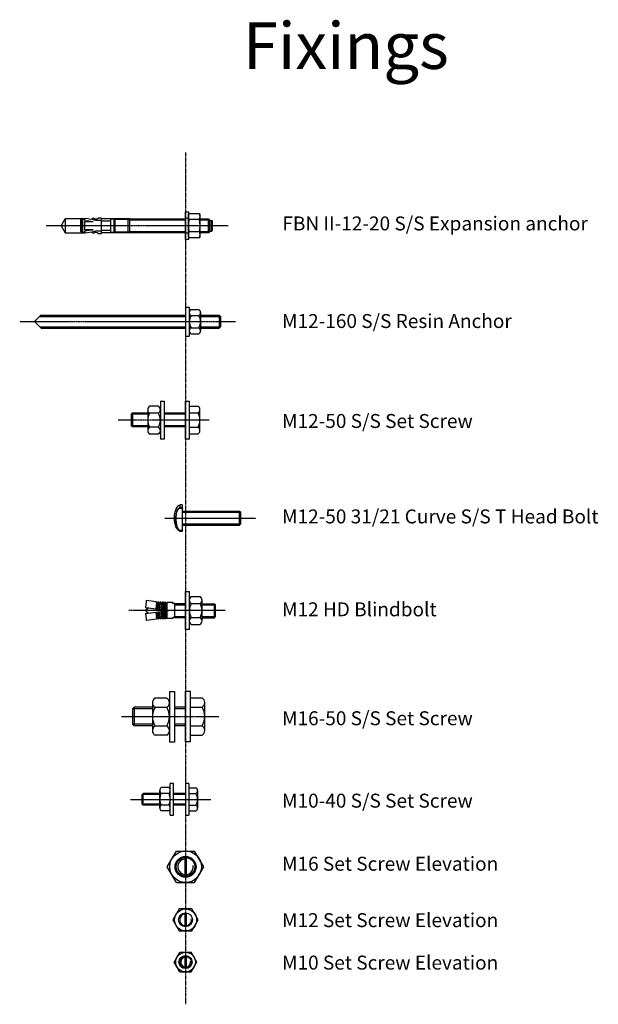
# Model space of a CAD drawing. Extents: x 3460 to 3957, y -13767 to -12921.
import ezdxf

# ---------------------------------------------------------------- set-up
doc = ezdxf.new("R2010")
doc.units = 0
doc.linetypes.add('CENTER', pattern=[2, 1.25, -0.25, 0.25, -0.25])
doc.linetypes.add('HIDDEN', pattern=[0.375, 0.25, -0.125])
for name, color, linetype in [('ACS_BOLTS', 1, 'CONTINUOUS'), ('ACS_DIMENSION', 51, 'CONTINUOUS'), ('ACS_FRAME_-_STRUCTURE', 140, 'CONTINUOUS'), ('ACS_GRIDLINE', 226, 'CENTER'), ('ACS_HIDDEN_LINE', 1, 'HIDDEN'), ('ACS_TEXT', 91, 'CONTINUOUS')]:
    doc.layers.add(name, color=color, linetype=linetype)
doc.styles.add('ARIAL', font='arial.ttf')
doc.styles.add('ARIAL_ENG', font='ARIALN.TTF', dxfattribs={"height": 12})

# ---------------------------------------------------------------- blocks, each defined once
blk = doc.blocks.new('EXP')
at = {"layer": 'ACS_BOLTS'}
for p, q in [((0, -12), (0, 12)), ((0, 12), (2.5, 12)), ((2.5, 12), (2.5, 9.5)), ((2.5, 9.5), (3.11, 10.55)), ((2.5, -9.5), (2.5, 9.5)), ((3.11, 10.55), (11.89, 10.55)), ((12.5, 9.5), (11.89, 10.55)), ((12.5, -9.5), (12.5, 9.5)), ((-107, 0), (-103.39, 6)), ((-86.34, 6), (-103.39, 6)), ((-103.39, 6), (-103.39, -6)), ((-90, -4.9), (-90, 4.9)), ((-88.15, 5.9), (-89, 5.9)), ((-89, 5.9), (-89, -5.9)), ((-89, 5.9), (-88.15, 5.9)), ((-88.15, -5.9), (-88.15, 5.9)), ((-88.15, 5.9), (-86.39, 5.65)), ((-86.6, -3.7), (-86.6, 3.7)), ((-86.6, 3.7), (-79.4, 3.7)), ((-86.54, 4.54), (-86.28, 6.37)), ((-86.28, 6.37), (-80.6, 5.55)), ((-80.6, 5.55), (-77.3, 4.77)), ((-77.3, 4.77), (-72.2, 4.77)), ((-72.2, 6.57), (-75.2, 6.57)), ((-72.2, -6.57), (-72.2, 6.57)), ((-48, 6), (-72.2, 6)), ((-72.2, 4.15), (-64.2, 4.15)), ((-64.2, 5.9), (-61.7, 5.9)), ((-64.2, -5.9), (-64.2, 5.9)), ((-61.7, 5.9), (-61.7, -5.9)), ((-61.7, 5.9), (-60.7, 5.32)), ((-60.7, 5.32), (-60.7, -5.32)), ((-49.18, 5.32), (-60.7, 5.32)), ((-49.18, 5.32), (-48, 6)), ((-49.18, -5.32), (-49.18, 5.32)), ((-48, 4.92), (-49.07, 5.38)), ((-48, 6), (0, 6)), ((-48, -6), (-48, 6)), ((-48, 4.92), (0, 4.92)), ((0, 6.5), (2.5, 6.5)), ((11.89, 5.28), (3.11, 5.28)), ((12.5, 6), (19.6, 6)), ((12.5, 4.92), (20.68, 4.92)), ((19.6, 6), (19.6, -6)), ((19.6, -6), (19.6, 6)), ((19.6, 6), (21, 4.6)), ((21, 4.6), (21, -4.6)), ((21, 4.6), (22.5, 4.6)), ((22.5, -4.6), (22.5, 4.6)), ((22.5, 4.6), (23, 4.1)), ((23, 4.1), (23, -4.1)), ((-107, 0), (-103.39, -6)), ((-103.39, -6), (-86.34, -6)), ((-88.15, -5.9), (-89, -5.9)), ((-86.39, -5.65), (-88.15, -5.9)), ((-79.4, -3.7), (-86.6, -3.7)), ((-86.28, -6.37), (-86.54, -4.54)), ((-80.6, -5.55), (-86.28, -6.37)), ((-77.3, -4.77), (-80.6, -5.55)), ((-72.2, -4.77), (-77.3, -4.77)), ((-75.2, -6.57), (-72.2, -6.57)), ((-64.2, -4.15), (-72.2, -4.15)), ((-48, -6), (-72.2, -6)), ((-61.7, -5.9), (-64.2, -5.9)), ((-61.7, -5.9), (-60.7, -5.32)), ((-60.7, -5.32), (-49.18, -5.32)), ((-49.18, -5.32), (-48, -6)), ((-49.07, -5.38), (-48, -4.93)), ((-48, -4.93), (0, -4.93)), ((0, -6), (-48, -6)), ((2.5, -6.5), (0, -6.5)), ((11.89, -5.28), (3.11, -5.28)), ((12.5, -4.93), (20.68, -4.93)), ((19.6, -6), (12.5, -6)), ((21, -4.6), (19.6, -6)), ((21, -4.6), (22.5, -4.6)), ((23, -4.1), (22.5, -4.6)), ((2.5, -12), (0, -12)), ((3.11, -10.55), (2.5, -9.5)), ((2.5, -9.5), (2.5, -12)), ((11.89, -10.55), (3.11, -10.55)), ((11.89, -10.55), (12.5, -9.5))]:
    blk.add_line(p, q, dxfattribs=at)
for centre, radius, start, end in [((8.54, 7.91), 6.04, 154.11128, 205.88872), ((6.46, 7.91), 6.04, 334.11128, 25.88872), ((-89, 4.9), 1, 90, 180), ((-65.61, 152.56), 149.49, 261.9529, 264.70895), ((-78.91, 4.38), 2.06, 86.95806, 145.29979), ((-77.08, 8.59), 2.76, 231.37679, 312.98392), ((25.75, 0), 23.25, 166.88834, 193.11166), ((-10.75, 0), 23.25, 346.88834, 13.11166), ((-89, -4.9), 1, 180, 270), ((-65.61, -152.56), 149.49, 95.29105, 98.0471), ((-78.91, -4.38), 2.06, 214.70021, 273.04194), ((-77.08, -8.59), 2.76, 47.01608, 128.62321), ((8.54, -7.91), 6.04, 154.11128, 205.88872), ((6.46, -7.91), 6.04, 334.11128, 25.88872)]:
    blk.add_arc(centre, radius, start, end, dxfattribs=at)
at = {"layer": 'ACS_GRIDLINE'}
blk.add_line((36.63, 0), (-119.84, 0), dxfattribs=at)
blk = doc.blocks.new('RES')
at = {"layer": 'ACS_BOLTS'}
for p, q in [((0, 12.53), (0, -12.53)), ((0, 12.53), (3.21, 12.53)), ((3.21, 12.53), (3.21, -12.53)), ((4.71, 10.41), (11.47, 10.41)), ((-129.7, 0.1), (-124.29, 5.51)), ((-129.7, 0.1), (-124.08, -5.51)), ((-125.29, 4.51), (0, 4.51)), ((-124.29, 5.51), (0, 5.51)), ((3.21, 7.8), (3.21, -7.8)), ((4.71, 5.2), (11.47, 5.2)), ((12.98, 7.8), (12.98, -7.8)), ((12.98, 5.51), (28.93, 5.51)), ((12.98, 4.51), (29.93, 4.51)), ((28.93, 5.51), (28.93, -5.51)), ((28.93, 5.51), (29.93, 4.51)), ((29.93, 4.51), (29.93, -4.51)), ((-125.08, -4.51), (0, -4.51)), ((-124.08, -5.51), (0, -5.51)), ((4.71, -5.2), (11.47, -5.2)), ((12.98, -4.51), (29.93, -4.51)), ((12.98, -5.51), (28.93, -5.51)), ((28.93, -5.51), (29.93, -4.51)), ((0, -12.53), (3.21, -12.53)), ((4.71, -10.41), (11.47, -10.41))]:
    blk.add_line(p, q, dxfattribs=at)
for centre, radius, start, end in [((6.22, 7.8), 3.01, 120.04591, 239.95409), ((9.97, 7.8), 3.01, 300.04591, 59.95409), ((12.94, 0), 9.74, 147.73917, 212.26083), ((3.24, 0), 9.74, 327.73917, 32.26083), ((6.22, -7.8), 3.01, 120.04591, 239.95409), ((9.97, -7.8), 3.01, 300.04591, 59.95409)]:
    blk.add_arc(centre, radius, start, end, dxfattribs=at)
at = {"layer": 'ACS_GRIDLINE'}
blk.add_line((43.07, 0), (-142.5, 0), dxfattribs=at)
blk = doc.blocks.new('SET')
at = {"layer": 'ACS_BOLTS'}
for p, q in [((-32.92, 8.85), (-32.92, -9.17)), ((-23.67, 11.81), (-31.29, 11.81)), ((-22.04, 16.17), (-18.77, 16.17)), ((-22.04, 16.17), (-22.04, -16.5)), ((-22.04, 8.85), (-22.04, -9.17)), ((-18.77, 16.17), (-18.77, -16.5)), ((-0.39, -16.33), (-0.39, 16.33)), ((-0.39, 16.33), (2.88, 16.33)), ((2.88, -16.33), (2.88, 16.33)), ((2.88, 11.98), (10.34, 11.98)), ((2.88, -9.01), (2.88, 9.01)), ((11.98, -9.01), (11.98, 9.01)), ((-46.03, 6), (-47.12, 4.91)), ((-32.92, 4.91), (-47.12, 4.91)), ((-47.12, 4.91), (-47.12, -4.91)), ((-32.92, 6), (-46.03, 6)), ((-46.03, 6), (-46.03, -6)), ((-23.67, 5.88), (-31.29, 5.88)), ((-0.39, 6), (-18.77, 6)), ((-0.39, 4.91), (-18.77, 4.91)), ((2.88, 6.04), (10.34, 6.04)), ((11.98, 0), (11.98, 6.53)), ((-32.92, -4.91), (-47.12, -4.91)), ((-46.03, -6), (-47.12, -4.91)), ((-32.92, -6), (-46.03, -6)), ((-32.92, -0.16), (-32.92, -6.7)), ((-23.67, -6.2), (-31.29, -6.2)), ((-0.39, -4.91), (-18.77, -4.91)), ((-0.39, -6), (-18.77, -6)), ((2.88, -6.04), (10.34, -6.04)), ((-23.67, -12.14), (-31.29, -12.14)), ((-18.77, -16.5), (-22.04, -16.5)), ((2.88, -16.33), (-0.39, -16.33)), ((2.88, -11.98), (10.34, -11.98))]:
    blk.add_line(p, q, dxfattribs=at)
for centre, radius, start, end in [((-29.41, 8.85), 3.52, 122.38007, 237.61993), ((-25.55, 8.85), 3.52, 302.38007, 57.61993), ((8.46, 9.01), 3.52, 302.38007, 57.61993), ((-20.95, -0.16), 11.98, 149.72736, 210.27264), ((-34.01, -0.16), 11.98, 329.72736, 30.27264), ((0, 0), 11.98, 329.72736, 30.27264), ((-29.41, -9.17), 3.52, 122.38007, 237.61993), ((-25.55, -9.17), 3.52, 302.38007, 57.61993), ((8.46, -9.01), 3.52, 302.38007, 57.61993)]:
    blk.add_arc(centre, radius, start, end, dxfattribs=at)
at = {"layer": 'ACS_GRIDLINE'}
blk.add_line((19.97, 0), (-58.31, 0), dxfattribs=at)
blk = doc.blocks.new('BLI')
at = {"layer": 'ACS_BOLTS', "ltscale": 15}
for p, q in [((-33.78, 8.53), (-33.89, 7.53)), ((-24.83, 7.52), (-33.78, 8.53)), ((0, 16.33), (3.27, 16.33)), ((0, -16.33), (0, 16.33)), ((3.27, -16.33), (3.27, 16.33)), ((3.27, -9.01), (3.27, 9.01)), ((4.9, 11.98), (12.52, 11.98)), ((14.16, -9.01), (14.16, 9.01)), ((-33.89, 7.53), (-34.44, 2.57)), ((-34.44, 2.57), (-14.07, 0)), ((-34.44, -2.57), (-14.07, 0)), ((-31.85, 2.24), (-34.07, 0.28)), ((-34.07, 0.28), (-34.07, -0.28)), ((-24.94, 6.53), (-25.51, 1.44)), ((-24.94, 6.53), (-24.83, 7.52)), ((-23.95, 6.42), (-24.94, 6.53)), ((-23.95, 6.42), (-24.52, 1.32)), ((-23.84, 7.41), (-23.95, 6.42)), ((-22.84, 7.3), (-23.84, 7.41)), ((-22.96, 6.31), (-23.53, 1.19)), ((-22.96, 6.31), (-22.84, 7.3)), ((-21.96, 6.2), (-22.96, 6.31)), ((-21.96, 6.2), (-22.54, 1.07)), ((-21.85, 7.19), (-21.96, 6.2)), ((-20.86, 7.08), (-21.85, 7.19)), ((-20.97, 6.08), (-21.33, 0.91)), ((-20.97, 6.08), (-20.86, 7.08)), ((-19.97, 6.07), (-20.97, 6.08)), ((-19.97, 6.07), (-20.06, 0.75)), ((-19.95, 7.07), (-19.97, 6.07)), ((-18.95, 7.05), (-19.95, 7.07)), ((-18.97, 6.05), (-19.06, 0.63)), ((-18.97, 6.05), (-18.95, 7.05)), ((-17.97, 6.03), (-18.97, 6.05)), ((-17.97, 6.03), (-18.07, 0.5)), ((-17.95, 7.03), (-17.97, 6.03)), ((-16.95, 7.02), (-17.95, 7.03)), ((-16.97, 6.02), (-17.07, 0.38)), ((-16.97, 6.02), (-16.95, 7.02)), ((-15.97, 6), (-16.97, 6.02)), ((-15.97, 6), (-16.07, 0.25)), ((-15.95, 7), (-15.97, 6)), ((-10.95, 6.91), (-15.95, 7)), ((-10.95, 6), (-10.95, 6.91)), ((-9.07, 6), (-10.95, 6)), ((-9.07, 6), (0, 6)), ((-9.07, -6), (-9.07, 6)), ((-9.07, 4.75), (0, 4.75)), ((4.9, 6.04), (12.52, 6.04)), ((14.16, 0), (14.16, 6.53)), ((14.16, 5.84), (24.76, 5.84)), ((14.16, 4.75), (25.85, 4.75)), ((24.76, -6.16), (24.76, 5.84)), ((24.76, 5.84), (25.85, 4.75)), ((25.85, -5.07), (25.85, 4.75)), ((-34.44, -2.57), (-33.89, -7.53)), ((-34.07, -0.28), (-31.85, -2.24)), ((-33.89, -7.53), (-33.78, -8.53)), ((-24.83, -7.52), (-33.78, -8.53)), ((-25.51, -1.44), (-24.94, -6.53)), ((-23.95, -6.42), (-24.94, -6.53)), ((-24.94, -6.53), (-24.83, -7.52)), ((-24.52, -1.32), (-23.95, -6.42)), ((-23.84, -7.41), (-23.95, -6.42)), ((-22.84, -7.3), (-23.84, -7.41)), ((-23.53, -1.19), (-22.96, -6.31)), ((-21.96, -6.2), (-22.96, -6.31)), ((-22.96, -6.31), (-22.84, -7.3)), ((-22.54, -1.07), (-21.96, -6.2)), ((-21.85, -7.19), (-21.96, -6.2)), ((-20.86, -7.08), (-21.85, -7.19)), ((-21.33, -0.91), (-20.97, -6.08)), ((-19.97, -6.07), (-20.97, -6.08)), ((-20.97, -6.08), (-20.86, -7.08)), ((-20.06, -0.75), (-19.97, -6.07)), ((-19.95, -7.07), (-19.97, -6.07)), ((-18.95, -7.05), (-19.95, -7.07)), ((-19.06, -0.63), (-18.97, -6.05)), ((-17.97, -6.03), (-18.97, -6.05)), ((-18.97, -6.05), (-18.95, -7.05)), ((-18.07, -0.5), (-17.97, -6.03)), ((-17.95, -7.03), (-17.97, -6.03)), ((-16.95, -7.02), (-17.95, -7.03)), ((-17.07, -0.38), (-16.97, -6.02)), ((-15.97, -6), (-16.97, -6.02)), ((-16.97, -6.02), (-16.95, -7.02)), ((-16.07, -0.25), (-15.97, -6)), ((-15.95, -7), (-15.97, -6)), ((-10.95, -6.91), (-15.95, -7)), ((-9.07, -6), (-10.95, -6)), ((-10.95, -6), (-10.95, -6.91)), ((-9.07, -5.07), (0, -5.07)), ((-9.07, -6), (0, -6)), ((4.9, -6.04), (12.52, -6.04)), ((14.16, -5.07), (25.85, -5.07)), ((14.16, -6.16), (24.76, -6.16)), ((24.76, -6.16), (25.85, -5.07)), ((3.27, -16.33), (0, -16.33)), ((4.9, -11.98), (12.52, -11.98))]:
    blk.add_line(p, q, dxfattribs=at)
for centre, radius, start, end in [((6.78, 9.01), 3.52, 122.38007, 237.61993), ((10.64, 9.01), 3.52, 302.38007, 57.61993), ((15.24, 0), 11.98, 149.72736, 210.27264), ((2.18, 0), 11.98, 329.72736, 30.27264), ((6.78, -9.01), 3.52, 122.38007, 237.61993), ((10.64, -9.01), 3.52, 302.38007, 57.61993)]:
    blk.add_arc(centre, radius, start, end, dxfattribs=at)
at = {"layer": 'ACS_GRIDLINE'}
blk.add_line((34.03, 0), (-48.76, 0), dxfattribs=at)
blk = doc.blocks.new('THB')
at = {"layer": 'ACS_BOLTS'}
for p, q in [((-3, 11.34), (-4.5, 11.34)), ((-4.5, 9.09), (-4.5, 11.34)), ((-3, 9.09), (-4.5, 9.09)), ((-4.5, 8.69), (-4.5, 9.09)), ((-4.5, 8.69), (-2.61, 8.69)), ((-3, 11.34), (-3, 9.09)), ((-2.5, -10.66), (-2.5, 10.84)), ((-2.5, 6.06), (46.44, 6.06)), ((-2.5, 5), (47.5, 5)), ((46.44, -5.94), (46.44, 6.06)), ((46.44, 6.06), (47.5, 5)), ((47.5, -4.88), (47.5, 5)), ((-2.5, -4.88), (47.5, -4.88)), ((-2.5, -5.94), (46.44, -5.94)), ((46.44, -5.94), (47.5, -4.88)), ((-2.5, -10.66), (-4.5, -10.66)), ((-4.5, -10.66), (-4.5, -11.16)), ((-4.5, -11.16), (-3, -11.16))]:
    blk.add_line(p, q, dxfattribs=at)
for points in [[(-4.5, 9.09), (-4.84, 9.06), (-5.18, 8.97), (-5.54, 8.8), (-5.89, 8.56), (-6.35, 8.12), (-6.75, 7.6), (-7.08, 7.06), (-7.37, 6.48), (-7.61, 5.88), (-7.82, 5.26), (-8.15, 4.02), (-8.33, 3.06), (-8.45, 2.08), (-8.52, 1.09), (-8.55, 0.09)], [(-8.07, 0.09), (-8.03, 1.35), (-7.91, 2.61), (-7.7, 3.87), (-7.38, 5.12), (-6.96, 6.26), (-6.38, 7.35), (-6.03, 7.82), (-5.61, 8.24), (-5.34, 8.43), (-5.03, 8.59), (-4.5, 8.69)], [(-2.61, 8.69), (-2.52, 8.45), (-2.5, 8.29)], [(-4.5, -10.66), (-4.85, -10.6), (-5.27, -10.35), (-5.61, -10.03), (-5.9, -9.66), (-6.26, -9.08), (-6.57, -8.47), (-7.06, -7.16), (-7.52, -5.42), (-7.83, -3.62), (-8.01, -1.77), (-8.07, 0.09)], [(-7.25, -8.08), (-6.91, -8.91), (-6.41, -9.81), (-5.98, -10.37), (-5.43, -10.85), (-4.94, -11.09), (-4.5, -11.16), (-4.5, -11.16), (-4.5, -11.16)]]:
    blk.add_lwpolyline(points, dxfattribs=at)
for centre, radius, start, end in [((-3, 10.84), 0.5, 0, 90), ((-3, 10.84), 0.5, 0, 90), ((-3.64, 8.07), 1.2, 31.10195, 58.10017), ((13.04, -0.68), 21.6, 177.96327, 200.0537), ((-3, -10.66), 0.5, 270, 0), ((-3, -10.66), 0.5, 270, 360)]:
    blk.add_arc(centre, radius, start, end, dxfattribs=at)
at = {"layer": 'ACS_BOLTS', "extrusion": (0, 0, -1)}
for start_param, end_param in [(1.570796, 3.141593), (0.117591, 1.570796), (0.007916, 0.117591)]:
    blk.add_ellipse((-4.5, 0.09), major_axis=(0, -11.25), ratio=0.444444, start_param=start_param, end_param=end_param, dxfattribs=at)
at = {"layer": 'ACS_GRIDLINE'}
blk.add_line((-17.72, 0), (60.41, 0), dxfattribs=at)
blk = doc.blocks.new('M16_SET_SCREW')
at = {"layer": 'ACS_BOLTS'}
for p, q in [((-13.88, 21.57), (-13.88, -22)), ((-13.88, 21.57), (-9.52, 21.57)), ((-9.52, 21.57), (-9.52, -22)), ((0, -21.79), (0, 21.79)), ((0, 21.79), (4.36, 21.79)), ((4.36, -21.79), (4.36, 21.79)), ((-28.4, 11.8), (-28.4, -12.23)), ((-16.05, 15.76), (-26.22, 15.76)), ((-13.88, 11.8), (-13.88, -12.23)), ((4.36, 15.98), (14.32, 15.98)), ((4.36, -12.02), (4.36, 12.02)), ((16.5, -12.02), (16.5, 12.02)), ((16.5, 0), (16.5, 8.72)), ((-44.19, 8), (-45.64, 6.55)), ((-28.4, 6.55), (-45.64, 6.55)), ((-45.64, 6.55), (-45.64, -6.55)), ((-28.4, 8), (-44.19, 8)), ((-44.19, 8), (-44.19, -8)), ((-16.05, 7.84), (-26.22, 7.84)), ((0, 8), (-9.52, 8)), ((0, 6.55), (-9.52, 6.55)), ((4.36, 8.05), (14.32, 8.05)), ((-28.4, -6.55), (-45.64, -6.55)), ((-44.19, -8), (-45.64, -6.55)), ((-28.4, -8), (-44.19, -8)), ((-28.4, -0.22), (-28.4, -8.93)), ((-16.05, -8.27), (-26.22, -8.27)), ((0, -6.55), (-9.52, -6.55)), ((0, -8), (-9.52, -8)), ((4.36, -8.05), (14.32, -8.05)), ((-16.05, -16.19), (-26.22, -16.19)), ((4.36, -15.98), (14.32, -15.98)), ((-9.52, -22), (-13.88, -22)), ((4.36, -21.79), (0, -21.79))]:
    blk.add_line(p, q, dxfattribs=at)
for centre, radius, start, end in [((-23.71, 11.8), 4.69, 122.38007, 237.61993), ((-18.57, 11.8), 4.69, 302.38007, 57.61993), ((11.81, 12.02), 4.69, 302.38007, 57.61993), ((-12.42, -0.22), 15.98, 149.72736, 210.27264), ((-29.85, -0.22), 15.98, 329.72736, 30.27264), ((0.52, 0), 15.98, 329.72736, 30.27264), ((-23.71, -12.23), 4.69, 122.38007, 237.61993), ((-18.57, -12.23), 4.69, 302.38007, 57.61993), ((11.81, -12.02), 4.69, 302.38007, 57.61993)]:
    blk.add_arc(centre, radius, start, end, dxfattribs=at)
at = {"layer": 'ACS_GRIDLINE'}
blk.add_line((-55.08, 0), (29.01, 0), dxfattribs=at)
blk = doc.blocks.new('M10_SET_SCREW')
at = {"layer": 'ACS_BOLTS'}
for p, q in [((-14.46, 10.12), (-20.81, 10.12)), ((-13.1, -13.48), (-13.1, 13.75)), ((-10.38, 13.75), (-13.1, 13.75)), ((-10.38, -13.48), (-10.38, 13.75)), ((0, 13.61), (0, -13.61)), ((2.72, 13.61), (0, 13.61)), ((2.72, 13.61), (2.72, -13.61)), ((2.72, 9.98), (8.94, 9.98)), ((-36.37, 5), (-37.28, 4.09)), ((-22.18, 4.09), (-37.28, 4.09)), ((-37.28, -4.09), (-37.28, 4.09)), ((-22.18, 5), (-36.37, 5)), ((-36.37, -5), (-36.37, 5)), ((-22.18, -7.37), (-22.18, 7.64)), ((-22.18, 0.14), (-22.18, 5.58)), ((-14.46, 5.17), (-20.81, 5.17)), ((-13.1, -7.37), (-13.1, 7.64)), ((0, 5), (-10.38, 5)), ((0, 4.09), (-10.38, 4.09)), ((2.72, 7.51), (2.72, -7.51)), ((2.72, 5.03), (8.94, 5.03)), ((10.31, 7.51), (10.31, -7.51)), ((10.31, 0), (10.31, -5.44)), ((-22.18, -4.09), (-37.28, -4.09)), ((-36.37, -5), (-37.28, -4.09)), ((-22.18, -5), (-36.37, -5)), ((-14.46, -4.9), (-20.81, -4.9)), ((0, -4.09), (-10.38, -4.09)), ((0, -5), (-10.38, -5)), ((2.72, -5.03), (8.94, -5.03)), ((-14.46, -9.85), (-20.81, -9.85)), ((-13.1, -13.48), (-10.38, -13.48)), ((0, -13.61), (2.72, -13.61)), ((2.72, -9.98), (8.94, -9.98))]:
    blk.add_line(p, q, dxfattribs=at)
for centre, radius, start, end in [((-19.25, 7.64), 2.93, 122.38007, 237.61993), ((-16.03, 7.64), 2.93, 302.38007, 57.61993), ((7.37, 7.51), 2.93, 302.38007, 57.61993), ((-12.19, 0.14), 9.98, 149.72736, 210.27264), ((-23.08, 0.14), 9.98, 329.72736, 30.27264), ((0.32, 0), 9.98, 329.72736, 30.27264), ((-19.25, -7.37), 2.93, 122.38007, 237.61993), ((-16.03, -7.37), 2.93, 302.38007, 57.61993), ((7.37, -7.51), 2.93, 302.38007, 57.61993)]:
    blk.add_arc(centre, radius, start, end, dxfattribs=at)
at = {"layer": 'ACS_GRIDLINE'}
blk.add_line((-47.27, 0), (21.72, 0), dxfattribs=at)
blk = doc.blocks.new('M10_ELEVATION')
at = {"layer": 'ACS_BOLTS'}
for p, q in [((-9.8, 0), (-4.9, 8.48)), ((-4.9, 8.48), (4.9, 8.48)), ((9.8, 0), (4.9, 8.48)), ((-4.9, -8.48), (-9.8, 0)), ((-0.5, 4.17), (-0.5, -4.17)), ((0.5, 4.17), (0.5, -4.17)), ((4.9, -8.48), (9.8, 0)), ((-4.9, -8.48), (4.9, -8.48))]:
    blk.add_line(p, q, dxfattribs=at)
for radius in [8.48, 5.62, 5.09, 5]:
    blk.add_circle((0, 0), radius, dxfattribs=at)
blk.add_arc((0, 0), 4.2, 80, 10, dxfattribs=at)
blk = doc.blocks.new('M12_ELEVATION')
at = {"layer": 'ACS_BOLTS'}
for p, q in [((-5.48, 9.5), (-10.97, 0)), ((5.48, 9.5), (-5.48, 9.5)), ((10.97, 0), (5.48, 9.5)), ((-10.97, 0), (-5.48, -9.5)), ((-0.5, 5.02), (-0.5, -5.02)), ((0.5, 5.02), (0.5, -5.02)), ((5.48, -9.5), (10.97, 0)), ((-5.48, -9.5), (5.48, -9.5))]:
    blk.add_line(p, q, dxfattribs=at)
for radius in [9.5, 6, 6]:
    blk.add_circle((0, 0), radius, dxfattribs=at)
blk.add_arc((0, 0), 5.04, 80, 10, dxfattribs=at)
blk = doc.blocks.new('M16_ELEVATION')
at = {"layer": 'ACS_BOLTS'}
for p, q in [((-15.68, 0), (-7.84, 13.58)), ((-7.84, 13.58), (7.84, 13.58)), ((15.68, 0), (7.84, 13.58)), ((-7.84, -13.58), (-15.68, 0)), ((-0.5, 6.7), (-0.5, -6.7)), ((0.5, 6.7), (0.5, -6.7)), ((7.84, -13.58), (15.68, 0)), ((-7.84, -13.58), (7.84, -13.58))]:
    blk.add_line(p, q, dxfattribs=at)
for radius in [13.58, 9, 8.15, 8]:
    blk.add_circle((0, 0), radius, dxfattribs=at)
blk.add_arc((0, 0), 6.72, 80, 10, dxfattribs=at)

msp = doc.modelspace()

# ---------------------------------------------------------------- linework, layer by layer
at = {"layer": 'ACS_HIDDEN_LINE'}
msp.add_line((3602.33, -13035.02), (3602.33, -13767.47), dxfattribs=at)

# ---------------------------------------------------------------- block references
at = {"layer": 'ACS_DIMENSION'}
for name, p in [('EXP', (3602.33, -13097.92)), ('RES', (3602.33, -13180.46)), ('SET', (3602.72, -13265.02)), ('THB', (3602.33, -13349.39)), ('BLI', (3602.33, -13428.83))]:
    msp.add_blockref(name, p, dxfattribs=at)
at = {"layer": 'ACS_FRAME_-_STRUCTURE'}
for name, p in [('M16_SET_SCREW', (3602.33, -13519.94)), ('M10_SET_SCREW', (3602.33, -13591.22)), ('M16_ELEVATION', (3602.33, -13649.22)), ('M12_ELEVATION', (3602.33, -13694.85)), ('M10_ELEVATION', (3602.33, -13731.19))]:
    msp.add_blockref(name, p, dxfattribs=at)

# ---------------------------------------------------------------- texts
at = {"layer": 'ACS_TEXT', "linetype": 'CONTINUOUS', "style": 'ARIAL'}
for s, p in [('FBN II-12-20 S/S Expansion anchor', (3685.56, -13101.99)), ('M12-160 S/S Resin Anchor', (3685.25, -13185.9)), ('M12-50 S/S Set Screw', (3685.25, -13271.86)), ('M12-50 31/21 Curve S/S T Head Bolt', (3685.25, -13353.94)), ('M12 HD Blindbolt', (3685.25, -13433.81)), ('M16-50 S/S Set Screw', (3685.25, -13527.49)), ('M10-40 S/S Set Screw', (3685.25, -13598.36)), ('M16 Set Screw Elevation', (3685.25, -13652.59)), ('M12 Set Screw Elevation', (3685.25, -13701.1)), ('M10 Set Screw Elevation', (3685.25, -13737.61))]:
    msp.add_text(s, height=12, dxfattribs=at).set_placement(p)
at = {"layer": 'ACS_TEXT', "ltscale": 15, "insert": (3651.65, -12923.07), "char_height": 40, "width": 817.6583, "attachment_point": 1, "style": 'ARIAL_ENG'}
msp.add_mtext('Fixings', dxfattribs=at)

doc.saveas('drawing.dxf')
